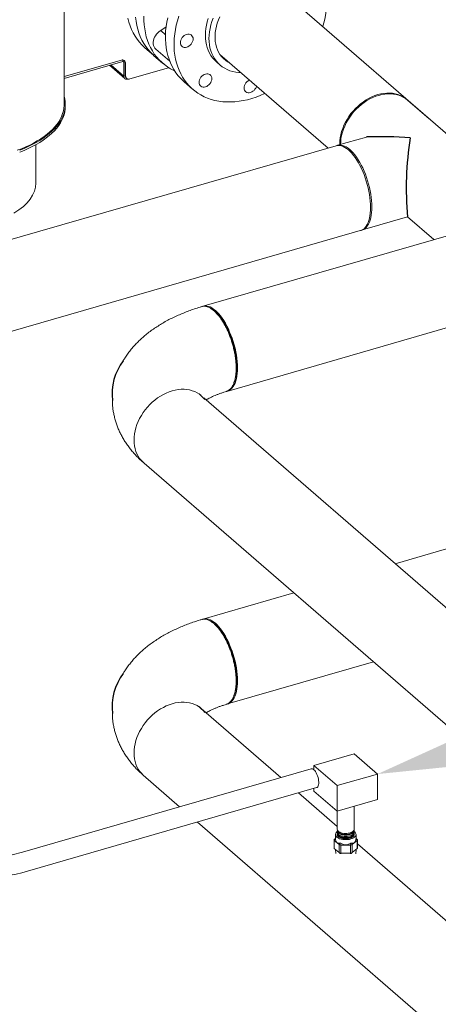
# Model space of a CAD drawing. Extents: x 19.1 to 29.8, y 0.6 to 8.7.
# Drawn here: x 22.3 to 22.7, y 4.1 to 5.2 of the extents above; entities that cross this region are included whole.
import ezdxf
from ezdxf import colors
from ezdxf.entities.mleader import LeaderData, LeaderLine
from ezdxf.math import Vec2, Vec3

# ---------------------------------------------------------------- set-up
doc = ezdxf.new("R2010")
doc.units = 0
doc.header["$MEASUREMENT"] = 0
doc.layers.get('0').update_dxf_attribs({"linetype": 'CONTINUOUS'})
doc.layers.add('D7', color=7, linetype='CONTINUOUS')

# ---------------------------------------------------------------- blocks, each defined once
blk = doc.blocks.new('A$C1A6E67C5')
at = {"lineweight": 15}
for p, q in [((2.4359, 1.7847), (2.4359, 2.2649)), ((2.6086, 1.4802), (4.9376, 2.1526)), ((2.9358, 1.6723), (2.6627, 1.9088)), ((2.5385, 1.8632), (2.5441, 1.8671)), ((2.5385, 1.8632), (2.5435, 1.8588)), ((2.5217, 1.8448), (2.5308, 1.8369)), ((2.5333, 1.8434), (2.5481, 1.8306)), ((2.4359, 1.8143), (2.4967, 1.8318)), ((2.4359, 1.8124), (2.4981, 1.8303)), ((2.4981, 1.8303), (2.4981, 1.832)), ((2.4992, 1.8296), (2.4983, 1.8304)), ((2.5006, 1.83), (2.4992, 1.8296)), ((2.4992, 1.8296), (2.4992, 1.8147)), ((2.5012, 1.8286), (2.5007, 1.829)), ((2.5007, 1.829), (2.5007, 1.8155)), ((2.5313, 1.8365), (2.5405, 1.8286)), ((2.5321, 1.8359), (2.5413, 1.8279)), ((2.5976, 1.83), (2.6014, 1.8267)), ((2.6013, 1.8379), (2.7162, 1.7385)), ((2.484, 1.8263), (2.5002, 1.8122)), ((2.4992, 1.8147), (2.4854, 1.8267)), ((2.5012, 1.8286), (2.5012, 1.8151)), ((2.5057, 1.8119), (2.5468, 1.8237)), ((2.4992, 1.8147), (2.5007, 1.8152)), ((2.5007, 1.8155), (2.5012, 1.8151)), ((2.5018, 1.8129), (2.5023, 1.8124)), ((2.5035, 1.8118), (2.5035, 1.8117)), ((2.5035, 1.8117), (2.5038, 1.8117)), ((2.5633, 1.8089), (2.5724, 1.801)), ((2.8236, 1.7695), (2.8007, 1.7893)), ((2.4371, 1.7826), (2.4371, 1.7847)), ((2.7569, 1.7502), (2.7262, 1.7414)), ((2.7248, 1.741), (1.9266, 1.5106)), ((2.4059, 1.7013), (2.4059, 1.742)), ((3.121, 1.7257), (2.582, 1.5702)), ((2.0111, 1.4374), (2.8007, 1.6653)), ((2.8007, 1.6653), (2.8284, 1.6413)), ((2.5814, 1.4756), (2.5795, 1.4772)), ((2.5803, 1.4765), (2.5816, 1.4755)), ((2.5839, 1.4731), (2.5842, 1.4732)), ((3.2091, 0.9321), (2.5842, 1.4732)), ((2.5157, 1.4085), (3.1477, 0.8612)), ((2.5184, 1.4062), (2.519, 1.4057)), ((3.1246, 1.3947), (2.7873, 1.2973)), ((2.6799, 1.2663), (2.582, 1.2381)), ((2.6095, 1.1484), (2.7644, 1.1932)), ((2.5814, 1.1435), (2.5795, 1.1451)), ((2.5803, 1.1444), (2.5816, 1.1434)), ((2.666, 1.0703), (2.5814, 1.1435)), ((2.744, 1.0955), (2.7011, 1.0831)), ((2.7687, 1.074), (2.744, 1.0955)), ((2.6982, 1.0796), (2.3917, 0.9911)), ((2.7011, 1.0831), (2.7259, 1.0617)), ((2.7011, 1.0831), (2.7011, 1.0786)), ((2.5184, 1.0741), (2.519, 1.0736)), ((2.5199, 1.0728), (2.5586, 1.0393)), ((2.7259, 1.0617), (2.7687, 1.074)), ((2.7687, 1.074), (2.7687, 1.047)), ((2.397, 0.9709), (2.704, 1.0596)), ((2.7011, 1.0587), (2.7011, 1.056)), ((2.7011, 1.056), (2.7259, 1.0346)), ((2.7259, 1.0617), (2.7259, 1.0346)), ((2.7259, 1.0184), (2.6848, 1.054)), ((2.7259, 1.0346), (2.7687, 1.047)), ((2.7439, 1.0154), (2.7439, 1.0398)), ((2.7259, 1.0346), (2.7259, 1.0154)), ((2.5774, 1.023), (3.1477, 0.5291)), ((2.7225, 1.0042), (2.7225, 0.9955)), ((2.7226, 1.0045), (2.724, 1.0055)), ((2.724, 1.0048), (2.7226, 1.0038)), ((2.7228, 1.0047), (2.724, 1.0057)), ((2.728, 0.9991), (2.7228, 1.0036)), ((2.7228, 1.0036), (2.7228, 0.995)), ((2.724, 1.0098), (2.724, 1.0053)), ((2.7259, 1.0136), (2.7259, 1.0122)), ((2.7259, 1.0104), (2.7259, 1.0098)), ((2.7471, 1.0036), (2.7419, 0.9991)), ((2.7439, 1.0122), (2.7439, 1.0136)), ((2.7439, 1.0098), (2.7439, 1.0104)), ((2.7472, 1.0038), (2.7458, 1.0048)), ((2.7459, 1.0053), (2.7459, 1.0098)), ((2.7459, 1.0057), (2.7471, 1.0047)), ((2.7459, 1.0055), (2.7472, 1.0045)), ((2.7471, 0.995), (2.7471, 1.0036)), ((2.7474, 0.9953), (2.7474, 1.0042)), ((2.7228, 0.995), (2.728, 0.9906)), ((2.724, 0.994), (2.7243, 0.9898)), ((2.728, 0.9906), (2.728, 0.9991)), ((2.7281, 0.999), (2.7288, 1.0007)), ((2.7301, 1.0003), (2.7294, 0.9987)), ((2.7401, 0.9986), (2.7298, 0.9986)), ((2.7298, 0.9986), (2.7298, 0.99)), ((2.7404, 0.9987), (2.7397, 1.0003)), ((2.7401, 0.99), (2.7401, 0.9986)), ((2.741, 1.0007), (2.7417, 0.999)), ((2.7419, 0.9991), (2.7419, 0.9906)), ((2.7419, 0.9906), (2.7471, 0.995)), ((2.7456, 0.9894), (2.7459, 0.994)), ((3.2091, 0.6), (2.7474, 0.9998)), ((2.7283, 0.9903), (2.729, 0.9898)), ((2.7294, 0.99), (2.7301, 0.9896)), ((2.7298, 0.99), (2.7401, 0.99)), ((2.7398, 0.9896), (2.7404, 0.99)), ((2.7409, 0.9898), (2.7416, 0.9903))]:
    blk.add_line(p, q, dxfattribs=at)
at = {"lineweight": 15, "flags": 128}
for points in [[(2.5036, 1.8762), (2.5046, 1.8721), (2.5059, 1.8681), (2.5074, 1.8643), (2.5092, 1.8607), (2.5112, 1.8572), (2.5134, 1.8539), (2.5158, 1.8508), (2.5184, 1.8479), (2.5213, 1.8452), (2.5217, 1.8448)], [(2.5313, 1.8365), (2.5304, 1.8374), (2.5276, 1.8402), (2.525, 1.8431), (2.5226, 1.8463), (2.5204, 1.8496), (2.5185, 1.8531), (2.5168, 1.8568), (2.5153, 1.8606), (2.5141, 1.8646), (2.5131, 1.8687), (2.5123, 1.873), (2.5118, 1.8773)], [(2.5207, 1.8783), (2.5207, 1.8738), (2.521, 1.8694), (2.5215, 1.865), (2.5222, 1.8608), (2.5232, 1.8567), (2.5244, 1.8527), (2.5259, 1.8489), (2.5276, 1.8452), (2.5296, 1.8417), (2.5317, 1.8383), (2.5341, 1.8352), (2.5367, 1.8322), (2.5395, 1.8295), (2.5425, 1.827), (2.5457, 1.8247), (2.549, 1.8226), (2.5525, 1.8208), (2.5533, 1.8204)], [(2.5633, 1.8089), (2.5625, 1.8096), (2.5597, 1.8123), (2.5571, 1.8153), (2.5547, 1.8184), (2.5525, 1.8217), (2.5505, 1.8252), (2.5488, 1.8289), (2.5473, 1.8327), (2.5461, 1.8367), (2.545, 1.8408), (2.5443, 1.845), (2.5438, 1.8493), (2.5435, 1.8538), (2.5435, 1.8583), (2.5437, 1.8629), (2.5442, 1.8675), (2.5449, 1.8722), (2.5459, 1.8768)], [(2.5577, 1.8783), (2.5563, 1.8736), (2.555, 1.8689), (2.5541, 1.8642), (2.5533, 1.8596), (2.5528, 1.8549), (2.5526, 1.8504), (2.5526, 1.8459), (2.5529, 1.8414), (2.5534, 1.8371), (2.5542, 1.8329), (2.5552, 1.8288), (2.5565, 1.8248), (2.5579, 1.821), (2.5597, 1.8173), (2.5616, 1.8138), (2.5638, 1.8105), (2.5662, 1.8073), (2.5688, 1.8044), (2.5716, 1.8017), (2.5746, 1.7992), (2.5778, 1.7969), (2.5812, 1.7948), (2.5847, 1.793), (2.5883, 1.7915), (2.5922, 1.7901), (2.5961, 1.7891), (2.6002, 1.7883), (2.6043, 1.7877), (2.6086, 1.7874), (2.6129, 1.7874), (2.6173, 1.7876), (2.6217, 1.7881), (2.6262, 1.7888), (2.6307, 1.7898), (2.6352, 1.7911), (2.6397, 1.7926), (2.6442, 1.7944), (2.6487, 1.7963), (2.6491, 1.7966)], [(2.589, 1.876), (2.5879, 1.8725), (2.587, 1.8689), (2.5864, 1.8653), (2.586, 1.8617), (2.5859, 1.8582), (2.586, 1.8548), (2.5863, 1.8515), (2.587, 1.8482), (2.5878, 1.8451), (2.5889, 1.8422), (2.5902, 1.8393), (2.5918, 1.8367), (2.5935, 1.8342), (2.5955, 1.832), (2.5976, 1.83)], [(2.6236, 1.8187), (2.6213, 1.8188), (2.6181, 1.8191), (2.615, 1.8198), (2.612, 1.8206), (2.6092, 1.8218), (2.6065, 1.8231), (2.6039, 1.8248), (2.6016, 1.8266), (2.5994, 1.8286), (2.5974, 1.8309), (2.5956, 1.8334), (2.5941, 1.836), (2.5928, 1.8388), (2.5917, 1.8418), (2.5908, 1.8449), (2.5902, 1.8481), (2.5898, 1.8515), (2.5897, 1.8549), (2.5899, 1.8584), (2.5903, 1.8619), (2.5909, 1.8655), (2.5918, 1.8691), (2.5929, 1.8727), (2.5942, 1.8763)], [(2.7105, 1.8674), (2.7106, 1.8677), (2.7119, 1.8724), (2.713, 1.8771), (2.7139, 1.8818), (2.7145, 1.8865), (2.7149, 1.8911), (2.715, 1.8956), (2.7148, 1.9001), (2.7144, 1.9045), (2.7138, 1.9087), (2.7129, 1.9129), (2.7118, 1.917), (2.7108, 1.9197)], [(2.6126, 1.8282), (2.6118, 1.8286), (2.6093, 1.83), (2.6071, 1.8316), (2.605, 1.8335), (2.6031, 1.8356), (2.6014, 1.8378), (2.5999, 1.8403), (2.5987, 1.8429), (2.5977, 1.8457), (2.597, 1.8486), (2.5964, 1.8516), (2.5962, 1.8547), (2.5962, 1.8579), (2.5964, 1.8612), (2.5969, 1.8645), (2.5976, 1.8679), (2.5986, 1.8712), (2.5998, 1.8746), (2.6012, 1.8779)], [(2.5333, 1.8434), (2.5332, 1.8435), (2.5322, 1.8446), (2.5314, 1.8459), (2.5309, 1.8474), (2.5306, 1.849), (2.5306, 1.8507), (2.5308, 1.8525), (2.5313, 1.8543), (2.532, 1.856), (2.533, 1.8577), (2.5341, 1.8593), (2.5354, 1.8608), (2.5369, 1.8621), (2.5385, 1.8632)], [(2.5635, 1.8453), (2.5624, 1.8456), (2.5613, 1.8461), (2.5605, 1.8469), (2.5599, 1.8479), (2.5595, 1.8491), (2.5594, 1.8503), (2.5595, 1.8517), (2.5599, 1.8531), (2.5605, 1.8544), (2.5613, 1.8557), (2.5624, 1.8568), (2.5635, 1.8578), (2.5648, 1.8586), (2.5661, 1.8591), (2.5674, 1.8593), (2.5687, 1.8593), (2.5699, 1.859), (2.5709, 1.8585), (2.5717, 1.8577), (2.5724, 1.8567), (2.5728, 1.8555), (2.5729, 1.8543), (2.5728, 1.8529), (2.5724, 1.8515), (2.5717, 1.8502), (2.5709, 1.8489), (2.5699, 1.8478), (2.5687, 1.8468), (2.5674, 1.846), (2.5661, 1.8455), (2.5648, 1.8453), (2.5635, 1.8453)], [(2.5885, 1.8047), (2.5873, 1.8039), (2.586, 1.8034), (2.5846, 1.8032), (2.5834, 1.8032), (2.5822, 1.8035), (2.5812, 1.804), (2.5803, 1.8048), (2.5797, 1.8058), (2.5793, 1.807), (2.5792, 1.8082), (2.5793, 1.8096), (2.5797, 1.811), (2.5803, 1.8123), (2.5812, 1.8136), (2.5822, 1.8147), (2.5834, 1.8157), (2.5846, 1.8164), (2.586, 1.817), (2.5873, 1.8172), (2.5885, 1.8172), (2.5897, 1.8169), (2.5907, 1.8164), (2.5916, 1.8156), (2.5922, 1.8146), (2.5926, 1.8134), (2.5927, 1.8121), (2.5926, 1.8108), (2.5922, 1.8094), (2.5916, 1.8081), (2.5907, 1.8068), (2.5897, 1.8057), (2.5885, 1.8047)], [(2.6403, 1.8042), (2.6401, 1.8034), (2.6394, 1.8021), (2.6386, 1.8008), (2.6376, 1.7997), (2.6364, 1.7987), (2.6351, 1.798), (2.6338, 1.7974), (2.6325, 1.7972), (2.6312, 1.7972), (2.63, 1.7975), (2.629, 1.798), (2.6282, 1.7988), (2.6276, 1.7998), (2.6272, 1.801), (2.627, 1.8022), (2.6272, 1.8036), (2.6276, 1.805), (2.6282, 1.8063), (2.629, 1.8076), (2.63, 1.8087), (2.6312, 1.8097), (2.6325, 1.8105), (2.6329, 1.8106)], [(2.3887, 1.7363), (2.3933, 1.7381), (2.3978, 1.7401), (2.4021, 1.7421), (2.4061, 1.7443), (2.41, 1.7465), (2.4136, 1.7489), (2.417, 1.7513), (2.4201, 1.7538), (2.423, 1.7564), (2.4257, 1.759), (2.4281, 1.7618), (2.4302, 1.7645), (2.432, 1.7673), (2.4336, 1.7702), (2.4349, 1.7731), (2.4359, 1.776), (2.4366, 1.7789), (2.437, 1.7819), (2.4371, 1.7849), (2.437, 1.7878), (2.4365, 1.7908), (2.4359, 1.7934)], [(2.7286, 1.7421), (2.7286, 1.7428), (2.7287, 1.7461), (2.7291, 1.7493), (2.7297, 1.7526), (2.7306, 1.756), (2.7317, 1.7593), (2.733, 1.7626), (2.7346, 1.7658), (2.7364, 1.7689), (2.7383, 1.772), (2.7405, 1.775), (2.7428, 1.7778), (2.7453, 1.7805), (2.748, 1.7831), (2.7508, 1.7854), (2.7537, 1.7876), (2.7567, 1.7896), (2.7597, 1.7913), (2.7628, 1.7928), (2.766, 1.7941), (2.7692, 1.7952), (2.7724, 1.796), (2.7755, 1.7965), (2.7787, 1.7968), (2.7817, 1.7968), (2.7847, 1.7966), (2.7876, 1.7961), (2.7904, 1.7953), (2.7931, 1.7943), (2.7956, 1.793), (2.7979, 1.7916)], [(2.8007, 1.7893), (2.7987, 1.7908), (2.7964, 1.7923), (2.7939, 1.7936), (2.7912, 1.7946), (2.7885, 1.7953), (2.7856, 1.7958), (2.7826, 1.7961), (2.7795, 1.7961), (2.7764, 1.7958), (2.7732, 1.7952), (2.77, 1.7944), (2.7668, 1.7934), (2.7637, 1.7921), (2.7605, 1.7906), (2.7575, 1.7888), (2.7545, 1.7869), (2.7516, 1.7847), (2.7488, 1.7823), (2.7462, 1.7798), (2.7437, 1.7771), (2.7413, 1.7743), (2.7392, 1.7713), (2.7372, 1.7682), (2.7354, 1.7651), (2.7339, 1.7618), (2.7325, 1.7586), (2.7314, 1.7553), (2.7305, 1.7519), (2.7299, 1.7486), (2.7296, 1.7454), (2.7294, 1.7423)], [(2.7979, 1.7916), (2.8001, 1.7898), (2.8003, 1.7896)], [(2.3887, 1.7342), (2.3933, 1.736), (2.3978, 1.7379), (2.4021, 1.74), (2.4061, 1.7421), (2.41, 1.7444), (2.4136, 1.7467), (2.417, 1.7492), (2.4201, 1.7517), (2.423, 1.7542), (2.4257, 1.7569), (2.4281, 1.7596), (2.4302, 1.7624), (2.432, 1.7652), (2.4336, 1.768), (2.4349, 1.7709), (2.4359, 1.7739), (2.4366, 1.7768), (2.437, 1.7798), (2.4371, 1.7826)], [(2.3859, 1.7361), (2.3906, 1.7378), (2.3951, 1.7397), (2.3994, 1.7417), (2.4035, 1.7438), (2.4074, 1.746), (2.4111, 1.7483), (2.4146, 1.7507), (2.4178, 1.7531), (2.4208, 1.7557), (2.4235, 1.7583), (2.426, 1.7609), (2.4282, 1.7636), (2.4302, 1.7664), (2.4318, 1.7692), (2.4332, 1.7721), (2.4343, 1.775), (2.4351, 1.7779), (2.4356, 1.7808), (2.4359, 1.7838), (2.4359, 1.7847)], [(2.7544, 1.7103), (2.753, 1.7136), (2.7516, 1.7169), (2.75, 1.7199), (2.7484, 1.7229), (2.7467, 1.7257), (2.745, 1.7283), (2.7433, 1.7307), (2.7414, 1.7329), (2.7396, 1.7348), (2.7378, 1.7365), (2.7359, 1.738), (2.7341, 1.7392), (2.7323, 1.7402), (2.7305, 1.7408), (2.7288, 1.7412), (2.7271, 1.7413), (2.7255, 1.7412), (2.7248, 1.741)], [(2.7255, 1.7412), (2.727, 1.7416), (2.7286, 1.7417), (2.7302, 1.7416), (2.732, 1.7412), (2.7337, 1.7406), (2.7355, 1.7396), (2.7374, 1.7384), (2.7392, 1.7369)], [(2.7392, 1.7369), (2.741, 1.7352), (2.7429, 1.7333), (2.7447, 1.7311), (2.7464, 1.7287), (2.7482, 1.7261), (2.7498, 1.7233), (2.7515, 1.7204), (2.753, 1.7173), (2.7544, 1.714), (2.7558, 1.7107), (2.757, 1.7073), (2.7582, 1.7038), (2.7592, 1.7003), (2.7601, 1.6967), (2.7609, 1.6931), (2.7615, 1.6896), (2.762, 1.6861), (2.7624, 1.6827), (2.7626, 1.6793), (2.7626, 1.6761), (2.7626, 1.6729), (2.7624, 1.67), (2.762, 1.6671), (2.7615, 1.6645), (2.7609, 1.6621), (2.7601, 1.6598), (2.7592, 1.6578), (2.7582, 1.6561), (2.757, 1.6546), (2.7558, 1.6533), (2.7544, 1.6523), (2.753, 1.6516), (2.7515, 1.6511)], [(2.7508, 1.6509), (2.7516, 1.6512), (2.753, 1.6519), (2.7544, 1.6529), (2.7556, 1.6541), (2.7567, 1.6557), (2.7578, 1.6574), (2.7587, 1.6594), (2.7594, 1.6617), (2.7601, 1.6641), (2.7606, 1.6667), (2.7609, 1.6695), (2.7611, 1.6725), (2.7612, 1.6756), (2.7611, 1.6789), (2.7609, 1.6822), (2.7606, 1.6857), (2.7601, 1.6892), (2.7594, 1.6927), (2.7587, 1.6963), (2.7578, 1.6998), (2.7567, 1.7034), (2.7556, 1.7069), (2.7544, 1.7103)], [(2.6131, 1.5399), (2.6117, 1.5432), (2.6103, 1.5465), (2.6087, 1.5496), (2.6071, 1.5525), (2.6055, 1.5553), (2.6037, 1.5579), (2.602, 1.5603), (2.6002, 1.5625), (2.5983, 1.5644), (2.5965, 1.5662), (2.5947, 1.5676), (2.5928, 1.5688), (2.591, 1.5698), (2.5893, 1.5704), (2.5875, 1.5708), (2.5859, 1.5709), (2.5843, 1.5708), (2.5827, 1.5703), (2.5825, 1.5702)], [(2.5945, 1.5663), (2.5938, 1.5668), (2.593, 1.5673)], [(2.6095, 1.4805), (2.6103, 1.4808), (2.6117, 1.4815), (2.6131, 1.4825), (2.6143, 1.4838), (2.6155, 1.4853), (2.6165, 1.487), (2.6174, 1.489), (2.6182, 1.4913), (2.6188, 1.4937), (2.6193, 1.4963), (2.6196, 1.4992), (2.6199, 1.5021), (2.6199, 1.5053), (2.6199, 1.5085), (2.6196, 1.5119), (2.6193, 1.5153), (2.6188, 1.5188), (2.6182, 1.5223), (2.6174, 1.5259), (2.6165, 1.5295), (2.6155, 1.533), (2.6143, 1.5365), (2.6131, 1.5399)], [(2.5795, 1.4772), (2.5771, 1.4787), (2.5746, 1.4799), (2.572, 1.4809), (2.5692, 1.4817), (2.5663, 1.4822), (2.5633, 1.4824), (2.5602, 1.4824), (2.5571, 1.4821), (2.5539, 1.4816), (2.5507, 1.4808), (2.5476, 1.4797), (2.5444, 1.4784), (2.5413, 1.4769), (2.5382, 1.4752), (2.5352, 1.4732), (2.5323, 1.471), (2.5295, 1.4687), (2.5269, 1.4661), (2.5244, 1.4634), (2.522, 1.4606), (2.5199, 1.4576), (2.5179, 1.4546), (2.5161, 1.4514), (2.5146, 1.4482), (2.5132, 1.4449), (2.5121, 1.4416), (2.5113, 1.4383), (2.5107, 1.435), (2.5103, 1.4317), (2.5102, 1.4285), (2.5103, 1.4253), (2.5107, 1.4223), (2.5113, 1.4193), (2.5121, 1.4165), (2.5132, 1.4138), (2.5146, 1.4113), (2.5161, 1.409), (2.5179, 1.4068), (2.5199, 1.4049)], [(2.5854, 1.4714), (2.5836, 1.4735), (2.5816, 1.4755), (2.5795, 1.4772)], [(2.6131, 1.2078), (2.6117, 1.2112), (2.6103, 1.2144), (2.6087, 1.2175), (2.6071, 1.2204), (2.6055, 1.2232), (2.6037, 1.2258), (2.602, 1.2282), (2.6002, 1.2304), (2.5983, 1.2324), (2.5965, 1.2341), (2.5947, 1.2355), (2.5928, 1.2367), (2.591, 1.2377), (2.5893, 1.2384), (2.5875, 1.2387), (2.5859, 1.2389), (2.5843, 1.2387), (2.5827, 1.2382), (2.5825, 1.2382)], [(2.5945, 1.2342), (2.5938, 1.2347), (2.593, 1.2353)], [(2.6095, 1.1484), (2.6103, 1.1487), (2.6117, 1.1494), (2.6131, 1.1504), (2.6143, 1.1517), (2.6155, 1.1532), (2.6165, 1.155), (2.6174, 1.157), (2.6182, 1.1592), (2.6188, 1.1616), (2.6193, 1.1643), (2.6196, 1.1671), (2.6199, 1.1701), (2.6199, 1.1732), (2.6199, 1.1764), (2.6196, 1.1798), (2.6193, 1.1832), (2.6188, 1.1867), (2.6182, 1.1903), (2.6174, 1.1938), (2.6165, 1.1974), (2.6155, 1.2009), (2.6143, 1.2044), (2.6131, 1.2078)], [(2.5795, 1.1451), (2.5771, 1.1466), (2.5746, 1.1478), (2.572, 1.1488), (2.5692, 1.1496), (2.5663, 1.1501), (2.5633, 1.1503), (2.5602, 1.1503), (2.5571, 1.15), (2.5539, 1.1495), (2.5507, 1.1487), (2.5476, 1.1476), (2.5444, 1.1464), (2.5413, 1.1448), (2.5382, 1.1431), (2.5352, 1.1411), (2.5323, 1.1389), (2.5295, 1.1366), (2.5269, 1.1341), (2.5244, 1.1314), (2.522, 1.1285), (2.5199, 1.1256), (2.5179, 1.1225), (2.5161, 1.1193), (2.5146, 1.1161), (2.5132, 1.1128), (2.5121, 1.1095), (2.5113, 1.1062), (2.5107, 1.1029), (2.5103, 1.0996), (2.5102, 1.0964), (2.5103, 1.0932), (2.5107, 1.0902), (2.5113, 1.0872), (2.5121, 1.0844), (2.5132, 1.0817), (2.5146, 1.0792), (2.5161, 1.0769), (2.5179, 1.0748), (2.5199, 1.0728)], [(2.5854, 1.1393), (2.5836, 1.1414), (2.5816, 1.1434), (2.5795, 1.1451)], [(2.7011, 1.0786), (2.702, 1.0777), (2.7029, 1.0766), (2.7037, 1.0752), (2.7044, 1.0737), (2.705, 1.0721), (2.7056, 1.0704), (2.706, 1.0687), (2.7062, 1.067), (2.7063, 1.0654), (2.7063, 1.0639), (2.7061, 1.0626), (2.7058, 1.0615), (2.7053, 1.0606), (2.7047, 1.0599), (2.7041, 1.0596), (2.704, 1.0596)], [(2.7259, 1.0154), (2.7259, 1.0151), (2.7262, 1.0143), (2.7268, 1.0135), (2.7276, 1.0128), (2.7286, 1.0122), (2.7299, 1.0117), (2.7313, 1.0113), (2.7328, 1.011), (2.7344, 1.0109), (2.736, 1.0109), (2.7376, 1.0111), (2.7391, 1.0114), (2.7404, 1.0119), (2.7416, 1.0124), (2.7426, 1.013), (2.7433, 1.0138), (2.7438, 1.0145), (2.7439, 1.0153), (2.7439, 1.0154)], [(2.7261, 1.0145), (2.7259, 1.0139), (2.726, 1.0131), (2.7263, 1.0123), (2.7269, 1.0115), (2.7278, 1.0109), (2.7289, 1.0103), (2.7302, 1.0098), (2.7316, 1.0094), (2.7332, 1.0092), (2.7348, 1.0091), (2.7364, 1.0092), (2.738, 1.0094), (2.7394, 1.0097)], [(2.7394, 1.0097), (2.7408, 1.0102), (2.7419, 1.0107), (2.7428, 1.0114), (2.7435, 1.0122), (2.7438, 1.0129), (2.7439, 1.0137), (2.7438, 1.0145)], [(2.7259, 1.0129), (2.7256, 1.0127), (2.7248, 1.0119), (2.7243, 1.011), (2.724, 1.0101), (2.7241, 1.0092), (2.7244, 1.0083), (2.725, 1.0075), (2.7259, 1.0067), (2.7271, 1.006), (2.7285, 1.0054), (2.73, 1.0049), (2.7317, 1.0046), (2.7334, 1.0044), (2.7352, 1.0044), (2.737, 1.0045), (2.7388, 1.0047), (2.7404, 1.0051)], [(2.7259, 1.0122), (2.726, 1.0116), (2.7263, 1.0108), (2.7269, 1.0101), (2.7278, 1.0094), (2.7289, 1.0088), (2.7302, 1.0083), (2.7316, 1.008), (2.7332, 1.0077), (2.7348, 1.0077), (2.7364, 1.0077), (2.738, 1.0079), (2.7394, 1.0083)], [(2.7261, 1.0113), (2.7259, 1.0106), (2.726, 1.0098), (2.7263, 1.009), (2.7269, 1.0083), (2.7278, 1.0076), (2.7289, 1.007), (2.7302, 1.0065), (2.7316, 1.0062), (2.7332, 1.0059), (2.7348, 1.0059), (2.7364, 1.0059), (2.738, 1.0061), (2.7394, 1.0065)], [(2.7259, 1.0098), (2.726, 1.0093), (2.7263, 1.0085), (2.7269, 1.0077), (2.7278, 1.0071), (2.7289, 1.0065), (2.7302, 1.006), (2.7316, 1.0056), (2.7332, 1.0054), (2.7348, 1.0053), (2.7364, 1.0054), (2.738, 1.0056), (2.7394, 1.0059)], [(2.7273, 1.013), (2.7277, 1.0124), (2.7283, 1.0117), (2.7292, 1.0111), (2.7303, 1.0106), (2.7315, 1.0102), (2.7329, 1.0099), (2.7344, 1.0098), (2.7359, 1.0098), (2.7374, 1.01), (2.7388, 1.0103)], [(2.7273, 1.0097), (2.7277, 1.0091), (2.7283, 1.0084), (2.7292, 1.0078), (2.7303, 1.0073), (2.7315, 1.0069), (2.7329, 1.0067), (2.7344, 1.0065), (2.7359, 1.0066), (2.7374, 1.0067), (2.7388, 1.007)], [(2.7388, 1.0103), (2.74, 1.0107), (2.741, 1.0113), (2.7418, 1.0119), (2.7424, 1.0126), (2.7425, 1.013)], [(2.7388, 1.007), (2.74, 1.0075), (2.741, 1.008), (2.7418, 1.0087), (2.7424, 1.0094), (2.7425, 1.0097)], [(2.7394, 1.0083), (2.7408, 1.0087), (2.7419, 1.0093), (2.7428, 1.01), (2.7435, 1.0107), (2.7438, 1.0115), (2.7439, 1.0122)], [(2.7394, 1.0065), (2.7408, 1.0069), (2.7419, 1.0075), (2.7428, 1.0082), (2.7434, 1.0089), (2.7438, 1.0097), (2.7439, 1.0105), (2.7438, 1.0113)], [(2.7394, 1.0059), (2.7408, 1.0064), (2.7419, 1.007), (2.7428, 1.0076), (2.7434, 1.0084), (2.7438, 1.0092), (2.7439, 1.0098)], [(2.7404, 1.0051), (2.7419, 1.0056), (2.7432, 1.0062), (2.7442, 1.007), (2.7451, 1.0078), (2.7456, 1.0086), (2.7459, 1.0095), (2.7458, 1.0104), (2.7455, 1.0113), (2.7448, 1.0122), (2.7439, 1.0129)]]:
    blk.add_lwpolyline(points, dxfattribs=at)
at = {"lineweight": 15}
for centre, radius, start, end in [((2.4979, 1.8287), 0.00331, 357.762, 111.3847), ((2.4984, 1.8296), 0.000794, 357.7575, 111.3921), ((2.4973, 1.8292), 0.00344, 357.964, 41.5247), ((2.5023, 1.8146), 0.00316, 177.7667, 291.383), ((2.5041, 1.8154), 0.00339, 177.755, 227.5973), ((2.5045, 1.8149), 0.00331, 177.7672, 291.3824), ((2.6988, 1.0765), 0.00312, 41.8482, 100.4287), ((2.3418, 1.164), 0.18, 229.1066, 286.1021), ((2.3416, 1.1631), 0.2, 229.1066, 286.1021)]:
    blk.add_arc(centre, radius, start, end, dxfattribs=at)
for centre, major_axis, ratio, start_param, end_param in [((2.3161, 1.7023), (0.0898, -0.0014), 0.531099, 5.555485, 6.291585), ((2.7246, 1.0034), (0.00204, -0.00102), 0.417424, 2.985984, 3.708718), ((2.7246, 1.0059), (0.00208, 0.00157), 0.042828, 2.585792, 2.748024), ((2.7246, 1.0059), (0.00177, 0.00235), 0.467176, 2.947159, 3.109391), ((2.7349, 1.0137), (0.0093, 0.0124), 0.467176, 2.653186, 3.565595), ((2.7349, 1.0137), (-0.0093, 0.0124), 0.467176, 2.71759, 3.629999), ((2.7453, 1.0059), (0.00208, -0.00157), 0.042828, 0.393569, 0.555801), ((2.7453, 1.0059), (-0.00177, 0.00235), 0.467176, 3.173795, 3.336026), ((2.7453, 1.0034), (0.00204, 0.00102), 0.417424, 5.71606, 6.438794), ((2.7246, 0.9963), (0.00204, 0.00102), 0.417424, 2.935834, 3.297201), ((2.7246, 0.9938), (0.00208, -0.00157), 0.042828, 3.535162, 3.697393), ((2.7298, 1.0015), (0.00177, 0.00235), 0.467176, 3.109391, 3.271622), ((2.7298, 0.9989), (0.00208, -0.00042), 0.151297, 3.858073, 4.580808), ((2.7298, 1.0015), (0, 0.00285), 0.732051, 2.979361, 3.141593), ((2.7349, 1.0137), (0, 0.0149), 0.732051, 2.685388, 3.597797), ((2.7401, 1.0015), (0, 0.00285), 0.732051, 3.141593, 3.303824), ((2.7401, 0.9989), (0.00208, 0.00042), 0.151297, 4.84397, 5.566705), ((2.7401, 1.0015), (-0.00177, 0.00235), 0.467176, 3.011563, 3.173795), ((2.7453, 0.9938), (0.00208, 0.00157), 0.042828, 5.727385, 6.250983), ((2.7298, 0.9893), (0.00208, -0.00157), 0.042828, 3.697393, 3.859625), ((2.7298, 0.9918), (0.00192, 0.00106), 0.759946, 3.431487, 4.154221), ((2.7298, 0.9893), (0.00208, 0), 0.366025, 1.570796, 1.733028), ((2.7349, 0.9862), (0.0104, 0), 0.366574, 1.089798, 2.051795), ((2.7401, 0.9893), (0.00208, 0), 0.366025, 1.408565, 1.570796), ((2.7401, 0.9918), (0.00192, -0.00106), 0.759946, 5.270557, 5.993291), ((2.7401, 0.9893), (0.00208, 0.00157), 0.042828, 5.565153, 5.727385)]:
    blk.add_ellipse(centre, major_axis=major_axis, ratio=ratio, start_param=start_param, end_param=end_param, dxfattribs=at)
for points, knots in [([(2.582, 1.5702), (2.5814, 1.57), (2.5788, 1.5692), (2.5742, 1.5677), (2.5683, 1.5656), (2.5625, 1.5634), (2.5568, 1.561), (2.5513, 1.5584), (2.5459, 1.5557), (2.5406, 1.5527), (2.5356, 1.5496), (2.5307, 1.5464), (2.526, 1.543), (2.5215, 1.5394), (2.5173, 1.5357), (2.5134, 1.5319), (2.5097, 1.528), (2.5063, 1.524), (2.5032, 1.5198), (2.5006, 1.5161), (2.4992, 1.5137), (2.4987, 1.5128)], [0, 0, 0, 0, 0.016694, 0.072832, 0.129227, 0.18591, 0.242873, 0.300096, 0.357536, 0.415126, 0.472745, 0.53024, 0.587447, 0.64419, 0.700291, 0.755595, 0.809981, 0.863372, 0.915736, 0.96708, 1, 1, 1, 1]), ([(2.5951, 1.5657), (2.5941, 1.5665), (2.5922, 1.5681), (2.5893, 1.5696), (2.5865, 1.5704), (2.584, 1.5707), (2.5826, 1.5702), (2.582, 1.5701)], [0, 0, 0, 0, 0.208344, 0.419086, 0.632224, 0.847761, 1, 1, 1, 1]), ([(2.5945, 1.5662), (2.5952, 1.5657), (2.5968, 1.5646), (2.5995, 1.5619), (2.6024, 1.5584), (2.6052, 1.5543), (2.6078, 1.5498), (2.6103, 1.5448), (2.6125, 1.5394), (2.6145, 1.5339), (2.6161, 1.5282), (2.6175, 1.5224), (2.6184, 1.5168), (2.619, 1.5112), (2.6192, 1.5059), (2.619, 1.501), (2.6184, 1.4964), (2.6176, 1.4929), (2.6169, 1.4911), (2.6166, 1.4904)], [0, 0, 0, 0, 0.041002, 0.102583, 0.16408, 0.22529, 0.286831, 0.348381, 0.409745, 0.471055, 0.5326, 0.594169, 0.655372, 0.71686, 0.778433, 0.839754, 0.901142, 0.962622, 1, 1, 1, 1]), ([(2.6082, 1.4801), (2.6082, 1.4801), (2.6085, 1.4802), (2.6091, 1.4805), (2.61, 1.4809), (2.6108, 1.4814), (2.6121, 1.4824), (2.6135, 1.484), (2.615, 1.4864), (2.6163, 1.4891), (2.6173, 1.4924), (2.618, 1.4962), (2.6185, 1.5005), (2.6186, 1.5048), (2.6185, 1.5094), (2.618, 1.5144), (2.6173, 1.5195), (2.6162, 1.5245), (2.6153, 1.5284), (2.6145, 1.5313), (2.6138, 1.5333), (2.6132, 1.5354), (2.6124, 1.5374), (2.6114, 1.5402), (2.6101, 1.5435), (2.6083, 1.5472), (2.6064, 1.551), (2.6042, 1.5547), (2.6019, 1.5581), (2.5998, 1.5608), (2.598, 1.5629), (2.5964, 1.5645), (2.5955, 1.5654), (2.5951, 1.5657)], [0, 0, 0, 0, 0.0017, 0.018695, 0.036715, 0.055759, 0.07583, 0.122035, 0.166034, 0.207827, 0.247414, 0.296749, 0.342164, 0.383668, 0.425144, 0.470566, 0.519933, 0.55956, 0.601408, 0.618776, 0.636499, 0.654579, 0.673014, 0.691805, 0.72961, 0.765212, 0.798612, 0.844565, 0.885567, 0.92161, 0.952698, 0.978829, 1, 1, 1, 1]), ([(2.616, 1.4886), (2.6161, 1.4889), (2.6163, 1.4895), (2.6165, 1.49), (2.6167, 1.4903)], [0, 0, 0, 0, 0.499987, 1, 1, 1, 1]), ([(2.5811, 1.4759), (2.581, 1.476), (2.5807, 1.4763), (2.5802, 1.4767), (2.5798, 1.4772), (2.5795, 1.4775), (2.5794, 1.4777), (2.5794, 1.4777), (2.5794, 1.4777)], [0, 0, 0, 0, 0.033492, 0.260339, 0.488017, 0.71732, 0.949683, 1, 1, 1, 1]), ([(2.5867, 1.471), (2.5868, 1.4711), (2.5875, 1.4715), (2.589, 1.4723), (2.5911, 1.4735), (2.5936, 1.4747), (2.5962, 1.4759), (2.5991, 1.477), (2.6022, 1.4782), (2.6052, 1.4792), (2.6073, 1.4799), (2.6082, 1.4801)], [0, 0, 0, 0, 0.020623, 0.142012, 0.264757, 0.388929, 0.514562, 0.64165, 0.770162, 0.900038, 1, 1, 1, 1]), ([(2.4871, 1.4704), (2.4872, 1.4692), (2.4872, 1.4665), (2.4876, 1.4622), (2.4883, 1.4578), (2.4892, 1.4534), (2.4903, 1.449), (2.4917, 1.4447), (2.4934, 1.4405), (2.4953, 1.4363), (2.4974, 1.4322), (2.4998, 1.4281), (2.5024, 1.4242), (2.5052, 1.4203), (2.5083, 1.4164), (2.5117, 1.4127), (2.515, 1.4093), (2.5173, 1.4072), (2.5183, 1.4063)], [0, 0, 0, 0, 0.050235, 0.111068, 0.171903, 0.232853, 0.294033, 0.355562, 0.417561, 0.48015, 0.543451, 0.60759, 0.672688, 0.73885, 0.806181, 0.874751, 0.944608, 1, 1, 1, 1]), ([(2.582, 1.2381), (2.5814, 1.2379), (2.5788, 1.2371), (2.5742, 1.2356), (2.5683, 1.2336), (2.5625, 1.2313), (2.5568, 1.2289), (2.5513, 1.2263), (2.5459, 1.2236), (2.5406, 1.2207), (2.5356, 1.2176), (2.5307, 1.2143), (2.526, 1.2109), (2.5215, 1.2074), (2.5173, 1.2037), (2.5134, 1.1998), (2.5097, 1.1959), (2.5063, 1.1919), (2.5032, 1.1877), (2.5006, 1.184), (2.4992, 1.1817), (2.4987, 1.1807)], [0, 0, 0, 0, 0.016694, 0.072832, 0.129227, 0.18591, 0.242873, 0.300096, 0.357536, 0.415126, 0.472745, 0.53024, 0.587447, 0.64419, 0.700291, 0.755595, 0.809981, 0.863372, 0.915736, 0.96708, 1, 1, 1, 1]), ([(2.5951, 1.2337), (2.5941, 1.2344), (2.5922, 1.236), (2.5893, 1.2375), (2.5865, 1.2384), (2.584, 1.2386), (2.5826, 1.2382), (2.582, 1.238)], [0, 0, 0, 0, 0.208344, 0.419086, 0.632224, 0.847761, 1, 1, 1, 1]), ([(2.5945, 1.2341), (2.5952, 1.2337), (2.5968, 1.2325), (2.5995, 1.2298), (2.6024, 1.2263), (2.6052, 1.2222), (2.6078, 1.2177), (2.6103, 1.2127), (2.6125, 1.2074), (2.6145, 1.2018), (2.6161, 1.1961), (2.6175, 1.1904), (2.6184, 1.1847), (2.619, 1.1791), (2.6192, 1.1738), (2.619, 1.1689), (2.6184, 1.1644), (2.6176, 1.1608), (2.6169, 1.159), (2.6166, 1.1583)], [0, 0, 0, 0, 0.041002, 0.102583, 0.16408, 0.22529, 0.286831, 0.348381, 0.409745, 0.471055, 0.5326, 0.594169, 0.655372, 0.71686, 0.778433, 0.839754, 0.901142, 0.962622, 1, 1, 1, 1]), ([(2.6082, 1.1481), (2.6082, 1.1481), (2.6085, 1.1481), (2.6091, 1.1484), (2.61, 1.1488), (2.6108, 1.1493), (2.6121, 1.1503), (2.6135, 1.1519), (2.615, 1.1543), (2.6163, 1.1571), (2.6173, 1.1604), (2.618, 1.1642), (2.6185, 1.1684), (2.6186, 1.1727), (2.6185, 1.1773), (2.618, 1.1823), (2.6173, 1.1874), (2.6162, 1.1925), (2.6153, 1.1963), (2.6145, 1.1992), (2.6138, 1.2012), (2.6132, 1.2033), (2.6124, 1.2054), (2.6114, 1.2081), (2.6101, 1.2114), (2.6083, 1.2151), (2.6064, 1.2189), (2.6042, 1.2226), (2.6019, 1.226), (2.5998, 1.2288), (2.598, 1.2308), (2.5964, 1.2324), (2.5955, 1.2333), (2.5951, 1.2337)], [0, 0, 0, 0, 0.0017, 0.018695, 0.036715, 0.055759, 0.07583, 0.122035, 0.166034, 0.207827, 0.247414, 0.296749, 0.342164, 0.383668, 0.425144, 0.470566, 0.519933, 0.55956, 0.601408, 0.618776, 0.636499, 0.654579, 0.673014, 0.691805, 0.72961, 0.765212, 0.798612, 0.844565, 0.885567, 0.92161, 0.952698, 0.978829, 1, 1, 1, 1]), ([(2.616, 1.1565), (2.6161, 1.1568), (2.6163, 1.1574), (2.6165, 1.1579), (2.6167, 1.1582)], [0, 0, 0, 0, 0.499987, 1, 1, 1, 1]), ([(2.5811, 1.1439), (2.581, 1.1439), (2.5807, 1.1442), (2.5802, 1.1446), (2.5798, 1.1451), (2.5795, 1.1455), (2.5794, 1.1456), (2.5794, 1.1456), (2.5794, 1.1456)], [0, 0, 0, 0, 0.033492, 0.260339, 0.488017, 0.71732, 0.949683, 1, 1, 1, 1]), ([(2.5867, 1.1389), (2.5868, 1.139), (2.5875, 1.1394), (2.589, 1.1403), (2.5911, 1.1414), (2.5936, 1.1426), (2.5962, 1.1438), (2.5991, 1.145), (2.6022, 1.1461), (2.6052, 1.1471), (2.6073, 1.1478), (2.6082, 1.148)], [0, 0, 0, 0, 0.020623, 0.142012, 0.264757, 0.388929, 0.514562, 0.64165, 0.770162, 0.900038, 1, 1, 1, 1]), ([(2.4871, 1.1383), (2.4872, 1.1371), (2.4872, 1.1344), (2.4876, 1.1302), (2.4883, 1.1257), (2.4892, 1.1213), (2.4903, 1.117), (2.4917, 1.1127), (2.4934, 1.1084), (2.4953, 1.1042), (2.4974, 1.1001), (2.4998, 1.0961), (2.5024, 1.0921), (2.5052, 1.0882), (2.5083, 1.0844), (2.5117, 1.0806), (2.515, 1.0772), (2.5173, 1.0752), (2.5183, 1.0742)], [0, 0, 0, 0, 0.050235, 0.111068, 0.171903, 0.232853, 0.294033, 0.355562, 0.417561, 0.48015, 0.543451, 0.60759, 0.672688, 0.73885, 0.806181, 0.874751, 0.944608, 1, 1, 1, 1]), ([(2.724, 1.0053), (2.724, 1.0052), (2.724, 1.0051), (2.724, 1.0049), (2.724, 1.0048)], [0, 0, 0, 0, 0.598522, 1, 1, 1, 1]), ([(2.7458, 1.0048), (2.7459, 1.005), (2.7459, 1.0052), (2.7459, 1.0053), (2.7459, 1.0053)], [0, 0, 0, 0, 0.7985014, 1, 1, 1, 1]), ([(2.7288, 1.0007), (2.729, 1.0007), (2.7293, 1.0007), (2.7298, 1.0005), (2.73, 1.0003), (2.7301, 1.0003)], [0, 0, 0, 0, 0.399546, 0.799355, 1, 1, 1, 1]), ([(2.7397, 1.0003), (2.7399, 1.0004), (2.7403, 1.0006), (2.7407, 1.0007), (2.7409, 1.0007), (2.741, 1.0007)], [0, 0, 0, 0, 0.399557, 0.799423, 1, 1, 1, 1]), ([(2.7301, 0.9896), (2.7299, 0.9896), (2.7296, 0.9896), (2.7292, 0.9897), (2.729, 0.9898), (2.729, 0.9899)], [0, 0, 0, 0, 0.451662, 0.903907, 1, 1, 1, 1]), ([(2.7408, 0.9899), (2.7408, 0.9898), (2.7405, 0.9896), (2.7401, 0.9896), (2.7399, 0.9896), (2.7398, 0.9896)], [0, 0, 0, 0, 0.278649, 0.730117, 1, 1, 1, 1])]:
    blk.add_open_spline(points, degree=3, knots=knots, dxfattribs=at)
at = {"layer": 'D7', "color": 7, "linetype": 'Continuous'}
for centre, radius, start, end in [((2.771, 1.2538), 0.4967, 86.248, 91.6267), ((3.1261, 1.6965), 0.3269, 170.6971, 185.4802), ((2.5451, 1.4774), 0.0583, 142.6519, 186.8695), ((2.5451, 1.1453), 0.0583, 142.6519, 186.8695)]:
    blk.add_arc(centre, radius, start, end, dxfattribs=at)

msp = doc.modelspace()

# ---------------------------------------------------------------- block references
at = {"layer": 'D7', "color": 7, "linetype": 'Continuous'}
msp.add_blockref('A$C1A6E67C5', (19.8997, 3.3031), dxfattribs=at)

# ---------------------------------------------------------------- leaders
at = {"color": 7, "linetype": 'Continuous'}
ml = msp.add_multileader_mtext('Standard', dxfattribs=at)
ml.set_content('', color=7)
ml.set_leader_properties()
ml.build(insert=Vec2(0, 0))
ml.multileader.update_dxf_attribs({"text_right_attachment_type": 6, "dogleg_length": 0.36, "arrow_head_size": 0.09})
ctx = ml.context
ctx.base_point, ctx.char_height, ctx.arrow_head_size, ctx.landing_gap_size, ctx.plane_origin = Vec3(23.4951, 4.5476), 0.18, 0.09, 0.09, Vec3(24.1672, 5.9654)
ctx.right_attachment = 6
notes = []
notes.append((ctx, [(1, (1, 1, 0), (23.3002, 4.5476), (1, 0), 0.1948, [(0, [(22.6684, 4.3771)], 0, [])])]))
ctx.mtext.insert, ctx.mtext.flow_direction = Vec3(23.5851, 4.6376), 5
for ctx, leaders in notes:
    for number, flags, end, landing, length, lines in leaders:
        leader = LeaderData()
        leader.index, (leader.has_last_leader_line, leader.has_dogleg_vector, leader.attachment_direction) = number, flags
        leader.last_leader_point, leader.dogleg_vector, leader.dogleg_length = Vec3(end), Vec3(landing), length
        for number, points, colour, breaks in lines:
            line = LeaderLine()
            line.index, line.vertices, line.color, line.breaks = number, Vec3.list(points), colors.encode_raw_color(colour), breaks
            leader.lines.append(line)
        ctx.leaders.append(leader)

doc.saveas('drawing.dxf')
